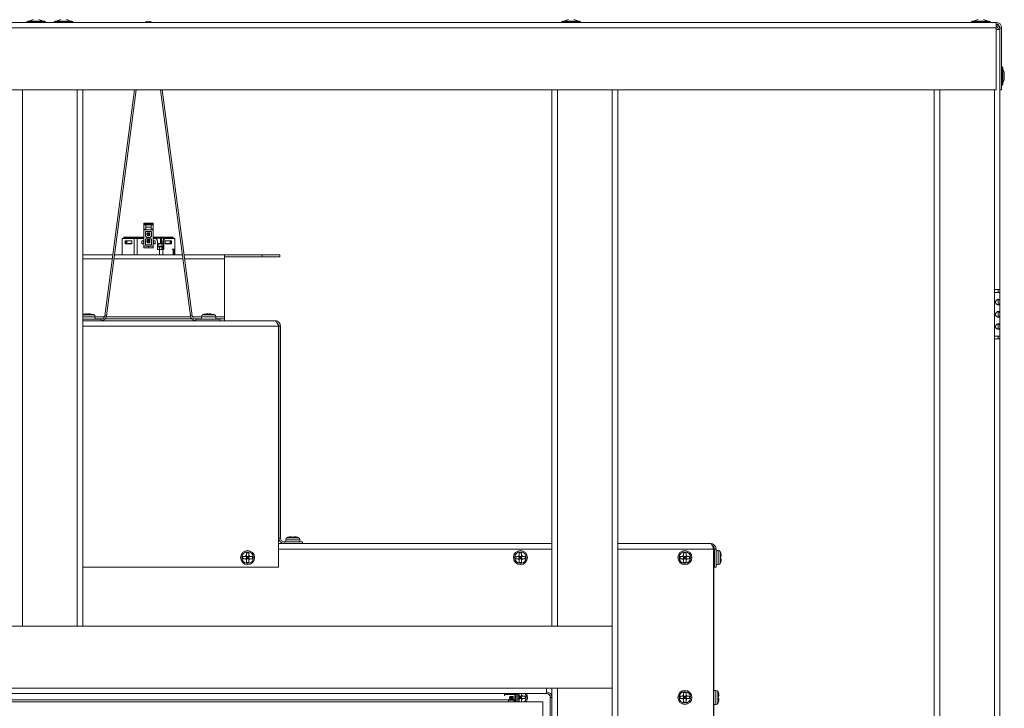
# Model space of a CAD drawing. Units: inches. Extents: x 28 to 200, y -14 to 118.
# Drawn here: x 98 to 121, y 40 to 56 of the extents above; entities that cross this region are included whole.
import ezdxf

# ---------------------------------------------------------------- set-up
doc = ezdxf.new("R2010")
doc.units = ezdxf.units.IN
doc.header["$MEASUREMENT"] = 0

msp = doc.modelspace()

# ---------------------------------------------------------------- linework, layer by layer
at = {"color": 7, "linetype": 'Continuous', "lineweight": 15}
for p, q in [((120.737, 55.443), (61.557, 55.443)), ((120.737, 55.318), (61.557, 55.318)), ((98.621, 55.452), (99.048, 55.452)), ((98.642, 55.473), (99.027, 55.473)), ((99.246, 55.452), (99.673, 55.452)), ((99.267, 55.473), (99.652, 55.473)), ((110.828, 55.452), (111.255, 55.452)), ((110.849, 55.473), (111.234, 55.473)), ((120.173, 55.452), (120.6, 55.452)), ((120.194, 55.473), (120.579, 55.473)), ((120.737, 55.318), (120.737, 55.443)), ((120.737, 53.905), (120.737, 55.318)), ((120.824, 55.28), (120.737, 55.28)), ((120.824, 55.318), (120.862, 55.318)), ((120.824, 53.905), (120.824, 55.318)), ((120.862, 53.905), (120.862, 55.318)), ((120.871, 54.431), (120.871, 54.004)), ((120.892, 54.41), (120.892, 54.025)), ((120.924, 54.277), (120.924, 54.275)), ((120.924, 54.275), (120.924, 54.232)), ((120.924, 54.232), (120.924, 54.204)), ((120.924, 54.204), (120.924, 54.161)), ((120.924, 54.161), (120.924, 54.159)), ((120.737, 53.905), (61.557, 53.905)), ((99.897, 53.905), (99.897, 41.661)), ((100.402, 48.749), (101.081, 53.905)), ((100.44, 48.744), (101.12, 53.905)), ((101.674, 53.905), (102.354, 48.744)), ((101.713, 53.905), (102.391, 48.749)), ((110.604, 53.905), (110.604, 41.661)), ((112.104, 53.905), (112.104, 34.523)), ((119.324, 53.905), (119.324, 8.936)), ((120.862, 53.905), (120.824, 53.905)), ((120.824, 53.905), (120.824, 49.343)), ((101.291, 50.849), (101.291, 50.861)), ((101.503, 50.861), (101.291, 50.861)), ((101.291, 50.849), (101.291, 50.821)), ((101.338, 50.849), (101.291, 50.849)), ((101.291, 50.821), (101.291, 50.723)), ((101.291, 50.821), (101.338, 50.821)), ((101.338, 50.821), (101.338, 50.849)), ((101.456, 50.849), (101.338, 50.849)), ((101.338, 50.821), (101.456, 50.821)), ((101.338, 50.77), (101.338, 50.821)), ((101.338, 50.77), (101.338, 50.711)), ((101.338, 50.77), (101.456, 50.77)), ((101.456, 50.821), (101.456, 50.849)), ((101.456, 50.849), (101.503, 50.849)), ((101.456, 50.77), (101.456, 50.821)), ((101.503, 50.821), (101.456, 50.821)), ((101.456, 50.77), (101.456, 50.711)), ((101.503, 50.861), (101.503, 50.849)), ((101.503, 50.821), (101.503, 50.849)), ((101.503, 50.723), (101.503, 50.821)), ((101.291, 50.723), (101.291, 50.711)), ((101.291, 50.723), (101.338, 50.723)), ((101.291, 50.711), (101.338, 50.711)), ((101.291, 50.711), (101.291, 50.333)), ((101.33, 50.668), (101.33, 50.564)), ((101.464, 50.668), (101.33, 50.668)), ((101.36, 50.534), (101.33, 50.564)), ((101.456, 50.711), (101.338, 50.711)), ((101.362, 50.603), (101.362, 50.623)), ((101.362, 50.623), (101.366, 50.623)), ((101.366, 50.603), (101.362, 50.603)), ((101.429, 50.642), (101.366, 50.642)), ((101.366, 50.623), (101.366, 50.642)), ((101.367, 50.623), (101.366, 50.623)), ((101.367, 50.603), (101.366, 50.603)), ((101.366, 50.577), (101.366, 50.603)), ((101.378, 50.577), (101.366, 50.577)), ((101.367, 50.642), (101.367, 50.623)), ((101.367, 50.603), (101.367, 50.623)), ((101.367, 50.588), (101.367, 50.603)), ((101.367, 50.588), (101.378, 50.577)), ((101.367, 50.577), (101.367, 50.588)), ((101.382, 50.573), (101.378, 50.577)), ((101.412, 50.573), (101.382, 50.573)), ((101.416, 50.577), (101.412, 50.573)), ((101.427, 50.588), (101.416, 50.577)), ((101.429, 50.577), (101.416, 50.577)), ((101.427, 50.642), (101.427, 50.623)), ((101.427, 50.623), (101.429, 50.623)), ((101.427, 50.623), (101.427, 50.603)), ((101.429, 50.603), (101.427, 50.603)), ((101.427, 50.603), (101.427, 50.588)), ((101.427, 50.588), (101.427, 50.577)), ((101.429, 50.642), (101.429, 50.623)), ((101.429, 50.623), (101.432, 50.623)), ((101.429, 50.603), (101.429, 50.577)), ((101.432, 50.603), (101.429, 50.603)), ((101.432, 50.623), (101.432, 50.603)), ((101.464, 50.564), (101.434, 50.534)), ((101.456, 50.723), (101.503, 50.723)), ((101.456, 50.711), (101.503, 50.711)), ((101.464, 50.564), (101.464, 50.668)), ((101.503, 50.711), (101.503, 50.723)), ((101.503, 50.711), (101.503, 50.333)), ((100.798, 50.51), (100.798, 50.135)), ((100.798, 50.51), (101.069, 50.51)), ((100.834, 50.542), (100.834, 50.522)), ((100.834, 50.542), (100.846, 50.542)), ((100.834, 50.522), (100.834, 50.51)), ((100.834, 50.522), (100.846, 50.522)), ((100.846, 50.542), (100.846, 50.522)), ((100.846, 50.542), (101.082, 50.542)), ((100.846, 50.522), (100.907, 50.522)), ((100.846, 50.522), (101.082, 50.522)), ((100.906, 50.46), (100.867, 50.46)), ((100.867, 50.46), (100.867, 50.39)), ((100.867, 50.39), (101.017, 50.39)), ((100.889, 50.39), (100.889, 50.46)), ((100.889, 50.397), (100.905, 50.397)), ((100.905, 50.46), (100.905, 50.397)), ((100.905, 50.397), (101.017, 50.397)), ((100.906, 50.46), (100.979, 50.46)), ((100.907, 50.522), (100.907, 50.51)), ((101.017, 50.46), (100.979, 50.46)), ((100.996, 50.397), (100.996, 50.39)), ((101.017, 50.39), (101.017, 50.46)), ((101.021, 50.51), (101.021, 50.522)), ((101.021, 50.522), (101.082, 50.522)), ((101.069, 50.51), (101.143, 50.51)), ((101.082, 50.522), (101.082, 50.542)), ((101.082, 50.542), (101.16, 50.542)), ((101.082, 50.522), (101.16, 50.522)), ((101.143, 50.51), (101.291, 50.51)), ((101.16, 50.542), (101.16, 50.522)), ((101.16, 50.542), (101.291, 50.542)), ((101.16, 50.522), (101.282, 50.522)), ((101.16, 50.522), (101.291, 50.522)), ((101.291, 50.46), (101.247, 50.46)), ((101.247, 50.46), (101.247, 50.39)), ((101.247, 50.397), (101.247, 50.39)), ((101.247, 50.397), (101.282, 50.397)), ((101.247, 50.39), (101.291, 50.39)), ((101.282, 50.522), (101.282, 50.51)), ((101.282, 50.46), (101.282, 50.397)), ((101.282, 50.397), (101.291, 50.397)), ((101.291, 50.333), (101.387, 50.333)), ((101.291, 50.294), (101.291, 50.333)), ((101.33, 50.503), (101.33, 50.369)), ((101.464, 50.503), (101.33, 50.503)), ((101.33, 50.369), (101.464, 50.369)), ((101.36, 50.534), (101.434, 50.534)), ((101.362, 50.457), (101.366, 50.457)), ((101.362, 50.438), (101.362, 50.457)), ((101.366, 50.438), (101.362, 50.438)), ((101.366, 50.477), (101.429, 50.477)), ((101.366, 50.477), (101.366, 50.457)), ((101.367, 50.457), (101.366, 50.457)), ((101.366, 50.412), (101.366, 50.438)), ((101.367, 50.438), (101.366, 50.438)), ((101.378, 50.412), (101.366, 50.412)), ((101.367, 50.477), (101.367, 50.457)), ((101.367, 50.46), (101.372, 50.46)), ((101.367, 50.438), (101.367, 50.457)), ((101.367, 50.423), (101.367, 50.438)), ((101.367, 50.423), (101.378, 50.412)), ((101.367, 50.412), (101.367, 50.423)), ((101.382, 50.408), (101.378, 50.412)), ((101.412, 50.408), (101.382, 50.408)), ((101.388, 50.46), (101.41, 50.46)), ((101.503, 50.333), (101.407, 50.333)), ((101.416, 50.412), (101.412, 50.408)), ((101.427, 50.423), (101.416, 50.412)), ((101.429, 50.412), (101.416, 50.412)), ((101.427, 50.477), (101.427, 50.457)), ((101.427, 50.457), (101.429, 50.457)), ((101.427, 50.457), (101.427, 50.438)), ((101.429, 50.438), (101.427, 50.438)), ((101.427, 50.438), (101.427, 50.423)), ((101.427, 50.423), (101.427, 50.412)), ((101.429, 50.457), (101.429, 50.477)), ((101.429, 50.457), (101.432, 50.457)), ((101.429, 50.438), (101.429, 50.412)), ((101.432, 50.438), (101.429, 50.438)), ((101.432, 50.457), (101.432, 50.438)), ((101.464, 50.369), (101.464, 50.503)), ((101.503, 50.542), (101.562, 50.542)), ((101.503, 50.522), (101.562, 50.522)), ((101.503, 50.51), (101.541, 50.51)), ((101.547, 50.46), (101.503, 50.46)), ((101.503, 50.397), (101.512, 50.397)), ((101.503, 50.39), (101.547, 50.39)), ((101.503, 50.294), (101.503, 50.333)), ((101.512, 50.51), (101.512, 50.522)), ((101.512, 50.522), (101.562, 50.522)), ((101.512, 50.397), (101.512, 50.46)), ((101.512, 50.397), (101.547, 50.397)), ((101.547, 50.39), (101.547, 50.46)), ((101.547, 50.39), (101.547, 50.397)), ((101.562, 50.522), (101.562, 50.542)), ((101.562, 50.542), (101.592, 50.542)), ((101.562, 50.522), (101.592, 50.522)), ((101.592, 50.522), (101.592, 50.542)), ((101.676, 50.542), (101.592, 50.542)), ((101.592, 50.482), (101.592, 50.522)), ((101.676, 50.522), (101.592, 50.522)), ((101.601, 50.26), (101.601, 50.45)), ((101.676, 50.397), (101.601, 50.397)), ((101.601, 50.33), (101.638, 50.33)), ((101.61, 50.32), (101.61, 50.328)), ((101.612, 50.32), (101.61, 50.32)), ((101.612, 50.32), (101.612, 50.33)), ((101.676, 50.32), (101.612, 50.32)), ((101.638, 50.33), (101.638, 50.397)), ((101.689, 50.33), (101.638, 50.33)), ((101.676, 50.522), (101.676, 50.542)), ((101.696, 50.542), (101.676, 50.542)), ((101.676, 50.522), (101.676, 50.397)), ((101.696, 50.522), (101.676, 50.522)), ((101.696, 50.397), (101.676, 50.397)), ((101.676, 50.32), (101.676, 50.33)), ((101.728, 50.32), (101.676, 50.32)), ((101.689, 50.397), (101.689, 50.33)), ((101.728, 50.33), (101.689, 50.33)), ((101.696, 50.522), (101.696, 50.542)), ((101.696, 50.542), (101.748, 50.542)), ((101.696, 50.397), (101.696, 50.522)), ((101.696, 50.522), (101.748, 50.522)), ((101.728, 50.397), (101.696, 50.397)), ((101.75, 50.45), (101.728, 50.45)), ((101.728, 50.26), (101.728, 50.45)), ((101.748, 50.542), (101.748, 50.522)), ((101.748, 50.542), (101.948, 50.542)), ((101.748, 50.522), (101.773, 50.522)), ((101.748, 50.522), (101.948, 50.522)), ((101.75, 50.26), (101.75, 50.45)), ((101.758, 50.51), (101.78, 50.51)), ((101.773, 50.522), (101.773, 50.51)), ((101.815, 50.46), (101.777, 50.46)), ((101.777, 50.46), (101.777, 50.39)), ((101.777, 50.397), (101.889, 50.397)), ((101.777, 50.39), (101.927, 50.39)), ((101.78, 50.51), (101.996, 50.51)), ((101.798, 50.39), (101.798, 50.397)), ((101.815, 50.46), (101.888, 50.46)), ((101.887, 50.51), (101.887, 50.522)), ((101.887, 50.522), (101.948, 50.522)), ((101.927, 50.46), (101.888, 50.46)), ((101.889, 50.397), (101.889, 50.46)), ((101.889, 50.397), (101.905, 50.397)), ((101.905, 50.46), (101.905, 50.39)), ((101.927, 50.39), (101.927, 50.46)), ((101.948, 50.522), (101.948, 50.542)), ((101.948, 50.542), (101.96, 50.542)), ((101.948, 50.522), (101.96, 50.522)), ((101.96, 50.522), (101.96, 50.542)), ((101.96, 50.51), (101.96, 50.522)), ((101.996, 50.27), (101.996, 50.51)), ((99.897, 50.135), (100.585, 50.135)), ((100.623, 50.135), (102.171, 50.135)), ((101.291, 50.294), (101.503, 50.294)), ((101.601, 50.26), (101.651, 50.26)), ((101.651, 50.26), (101.725, 50.26)), ((101.725, 50.26), (101.75, 50.26)), ((101.996, 50.27), (101.946, 50.27)), ((101.946, 50.27), (101.946, 50.26)), ((101.946, 50.26), (101.964, 50.26)), ((101.964, 50.26), (101.976, 50.26)), ((101.974, 50.27), (101.974, 50.26)), ((101.976, 50.135), (101.976, 50.26)), ((101.996, 50.27), (101.996, 50.135)), ((102.209, 50.135), (103.129, 50.135)), ((103.129, 50.135), (103.129, 50.05)), ((103.129, 50.135), (103.995, 50.135)), ((103.129, 50.095), (103.995, 50.095)), ((103.411, 50.135), (103.411, 50.14)), ((103.411, 50.09), (103.411, 50.095)), ((103.597, 50.135), (103.597, 50.14)), ((103.597, 50.09), (103.597, 50.095)), ((103.784, 50.135), (103.784, 50.14)), ((103.784, 50.09), (103.784, 50.095)), ((103.97, 50.135), (103.97, 50.14)), ((103.97, 50.09), (103.97, 50.095)), ((103.995, 50.095), (103.995, 50.135)), ((103.995, 50.135), (104.397, 50.135)), ((104.397, 50.095), (103.995, 50.095)), ((104.397, 50.095), (104.397, 50.135)), ((103.129, 50.05), (103.129, 48.721)), ((120.699, 49.28), (120.699, 49.343)), ((120.699, 49.343), (120.824, 49.343)), ((120.699, 49.28), (120.699, 48.28)), ((120.824, 49.28), (120.699, 49.28)), ((120.786, 49.343), (120.786, 49.28)), ((120.824, 49.343), (120.824, 49.28)), ((120.824, 49.28), (120.824, 48.28)), ((99.983, 48.788), (99.966, 48.788)), ((99.968, 48.779), (100.021, 48.779)), ((99.983, 48.788), (100.009, 48.788)), ((100.064, 48.788), (100.035, 48.788)), ((100.121, 48.779), (100.134, 48.779)), ((100.402, 48.749), (100.44, 48.744)), ((102.354, 48.744), (102.391, 48.749)), ((102.733, 48.788), (102.716, 48.788)), ((102.718, 48.779), (102.771, 48.779)), ((102.733, 48.788), (102.759, 48.788)), ((102.814, 48.788), (102.785, 48.788)), ((102.871, 48.779), (102.884, 48.779)), ((99.897, 48.673), (100.316, 48.673)), ((99.897, 48.635), (104.283, 48.635)), ((100.183, 48.673), (100.183, 48.723)), ((100.336, 48.676), (100.183, 48.676)), ((100.316, 48.635), (100.316, 48.673)), ((102.386, 48.676), (100.408, 48.676)), ((102.611, 48.676), (102.458, 48.676)), ((102.478, 48.673), (102.478, 48.635)), ((102.478, 48.673), (103.026, 48.673)), ((102.611, 48.723), (102.611, 48.673)), ((102.933, 48.673), (102.933, 48.723)), ((103.129, 48.676), (102.933, 48.676)), ((103.026, 48.673), (103.026, 48.635)), ((103.129, 48.676), (103.129, 48.721)), ((103.129, 48.635), (103.129, 48.676)), ((104.364, 43.01), (104.364, 48.51)), ((104.409, 48.51), (104.371, 48.51)), ((104.371, 48.51), (104.371, 43.674)), ((104.409, 48.51), (104.409, 43.674)), ((120.699, 48.218), (120.699, 48.28)), ((120.699, 48.28), (120.824, 48.28)), ((120.699, 48.218), (120.699, 14.624)), ((120.824, 48.218), (120.699, 48.218)), ((120.786, 48.28), (120.786, 48.218)), ((120.824, 48.28), (120.824, 48.218)), ((120.824, 48.218), (120.824, 14.624)), ((104.409, 43.674), (104.371, 43.674)), ((104.496, 43.586), (104.496, 43.548)), ((104.496, 43.586), (104.909, 43.586)), ((104.529, 43.636), (104.529, 43.586)), ((104.663, 43.701), (104.639, 43.701)), ((104.663, 43.692), (104.717, 43.692)), ((104.741, 43.701), (104.717, 43.701)), ((104.851, 43.586), (104.851, 43.636)), ((104.909, 43.548), (104.909, 43.586)), ((104.364, 43.548), (104.496, 43.548)), ((104.496, 43.548), (104.909, 43.548)), ((104.909, 43.548), (110.604, 43.548)), ((112.104, 43.548), (114.221, 43.548)), ((114.287, 43.422), (114.294, 43.422)), ((114.288, 43.423), (114.288, 39.484)), ((114.294, 43.422), (114.294, 8.936)), ((114.347, 43.423), (114.309, 43.423)), ((114.309, 43.423), (114.309, 43.01)), ((114.347, 43.423), (114.347, 43.01)), ((114.397, 43.39), (114.347, 43.39)), ((103.55, 43.256), (103.55, 43.202)), ((103.608, 43.256), (103.632, 43.256)), ((103.608, 43.202), (103.632, 43.202)), ((103.686, 43.338), (103.632, 43.338)), ((103.632, 43.28), (103.632, 43.256)), ((103.632, 43.256), (103.632, 43.202)), ((103.686, 43.256), (103.632, 43.256)), ((103.659, 43.229), (103.632, 43.256)), ((103.632, 43.202), (103.659, 43.229)), ((103.632, 43.229), (103.659, 43.229)), ((103.686, 43.202), (103.632, 43.202)), ((103.686, 43.256), (103.659, 43.229)), ((103.659, 43.229), (103.659, 43.256)), ((103.659, 43.202), (103.659, 43.229)), ((103.659, 43.229), (103.686, 43.202)), ((103.659, 43.229), (103.686, 43.229)), ((103.686, 43.28), (103.686, 43.256)), ((103.686, 43.256), (103.686, 43.202)), ((103.768, 43.202), (103.768, 43.256)), ((109.776, 43.256), (109.776, 43.202)), ((109.834, 43.256), (109.858, 43.256)), ((109.834, 43.202), (109.858, 43.202)), ((109.912, 43.338), (109.858, 43.338)), ((109.858, 43.28), (109.858, 43.256)), ((109.858, 43.256), (109.858, 43.202)), ((109.912, 43.256), (109.858, 43.256)), ((109.885, 43.229), (109.858, 43.256)), ((109.858, 43.229), (109.885, 43.229)), ((109.858, 43.202), (109.885, 43.229)), ((109.912, 43.202), (109.858, 43.202)), ((109.885, 43.229), (109.885, 43.256)), ((109.912, 43.256), (109.885, 43.229)), ((109.885, 43.229), (109.912, 43.229)), ((109.885, 43.229), (109.912, 43.202)), ((109.885, 43.202), (109.885, 43.229)), ((109.912, 43.28), (109.912, 43.256)), ((109.912, 43.256), (109.912, 43.202)), ((109.994, 43.202), (109.994, 43.256)), ((113.526, 43.256), (113.526, 43.202)), ((113.584, 43.256), (113.608, 43.256)), ((113.584, 43.202), (113.608, 43.202)), ((113.662, 43.338), (113.608, 43.338)), ((113.608, 43.28), (113.608, 43.256)), ((113.608, 43.256), (113.608, 43.202)), ((113.662, 43.256), (113.608, 43.256)), ((113.635, 43.229), (113.608, 43.256)), ((113.608, 43.229), (113.635, 43.229)), ((113.608, 43.202), (113.635, 43.229)), ((113.662, 43.202), (113.608, 43.202)), ((113.635, 43.229), (113.635, 43.256)), ((113.662, 43.256), (113.635, 43.229)), ((113.635, 43.229), (113.662, 43.202)), ((113.635, 43.202), (113.635, 43.229)), ((113.635, 43.229), (113.662, 43.229)), ((113.662, 43.28), (113.662, 43.256)), ((113.662, 43.256), (113.662, 43.202)), ((113.744, 43.202), (113.744, 43.256)), ((114.309, 43.289), (114.294, 43.289)), ((114.294, 43.159), (114.297, 43.153)), ((114.308, 43.169), (114.309, 43.169)), ((114.452, 43.256), (114.452, 43.202)), ((114.462, 43.256), (114.462, 43.28)), ((114.462, 43.179), (114.462, 43.202)), ((104.364, 43.01), (99.897, 43.01)), ((103.632, 43.12), (103.686, 43.12)), ((109.858, 43.12), (109.912, 43.12)), ((113.608, 43.12), (113.662, 43.12)), ((114.309, 43.01), (114.347, 43.01)), ((114.347, 43.068), (114.397, 43.068)), ((111.979, 41.661), (70.315, 41.661)), ((111.979, 40.249), (111.979, 41.661)), ((110.479, 40.249), (71.815, 40.249)), ((110.479, 40.123), (110.479, 40.249)), ((110.479, 40.249), (111.979, 40.249)), ((110.604, 40.249), (110.604, 40.036)), ((110.479, 40.123), (71.815, 40.123)), ((109.522, 40.123), (109.522, 40.07)), ((109.522, 40.106), (109.757, 40.106)), ((109.632, 40.042), (109.632, 40.031)), ((109.715, 39.997), (109.639, 39.997)), ((109.64, 40.018), (109.64, 39.997)), ((109.715, 40.018), (109.64, 40.018)), ((109.647, 40.057), (109.677, 40.057)), ((109.677, 40.057), (109.707, 40.057)), ((109.715, 39.997), (109.715, 40.018)), ((109.722, 40.031), (109.722, 40.042)), ((109.739, 40.106), (109.749, 40.123)), ((109.757, 40.106), (109.757, 39.98)), ((109.776, 40.064), (109.776, 40.01)), ((109.823, 40.106), (109.785, 40.106)), ((109.785, 39.938), (109.785, 40.106)), ((109.823, 39.938), (109.823, 40.106)), ((109.834, 40.064), (109.858, 40.064)), ((109.834, 40.01), (109.858, 40.01)), ((109.858, 40.088), (109.858, 40.064)), ((109.858, 40.064), (109.858, 40.01)), ((109.912, 40.064), (109.858, 40.064)), ((109.885, 40.037), (109.858, 40.064)), ((109.858, 40.01), (109.885, 40.037)), ((109.858, 40.037), (109.885, 40.037)), ((109.912, 40.01), (109.858, 40.01)), ((109.858, 39.987), (109.858, 39.938)), ((109.912, 40.064), (109.885, 40.037)), ((109.885, 40.037), (109.885, 40.064)), ((109.885, 40.037), (109.912, 40.01)), ((109.885, 40.037), (109.912, 40.037)), ((109.885, 40.01), (109.885, 40.037)), ((109.912, 40.088), (109.912, 40.064)), ((109.912, 40.064), (109.912, 40.01)), ((109.912, 39.987), (109.912, 39.938)), ((109.994, 40.01), (109.994, 40.064)), ((110.566, 38.623), (110.566, 40.036)), ((110.566, 40.036), (110.604, 40.036)), ((110.604, 38.623), (110.604, 40.036)), ((113.526, 40.064), (113.526, 40.01)), ((113.584, 40.064), (113.608, 40.064)), ((113.584, 40.01), (113.608, 40.01)), ((113.662, 40.146), (113.608, 40.146)), ((113.608, 40.088), (113.608, 40.064)), ((113.608, 40.064), (113.608, 40.01)), ((113.662, 40.064), (113.608, 40.064)), ((113.635, 40.037), (113.608, 40.064)), ((113.608, 40.037), (113.635, 40.037)), ((113.608, 40.01), (113.635, 40.037)), ((113.662, 40.01), (113.608, 40.01)), ((113.635, 40.037), (113.635, 40.064)), ((113.662, 40.064), (113.635, 40.037)), ((113.635, 40.037), (113.662, 40.01)), ((113.635, 40.01), (113.635, 40.037)), ((113.635, 40.037), (113.662, 40.037)), ((113.662, 40.088), (113.662, 40.064)), ((113.662, 40.064), (113.662, 40.01)), ((113.744, 40.01), (113.744, 40.064)), ((114.344, 40.198), (114.294, 40.198)), ((114.399, 40.064), (114.399, 40.01)), ((114.409, 40.064), (114.409, 40.088)), ((114.409, 39.987), (114.409, 40.01)), ((71.896, 39.938), (110.397, 39.938)), ((109.614, 39.972), (109.614, 39.938)), ((109.74, 39.938), (109.74, 39.972)), ((109.757, 39.98), (109.757, 39.938)), ((110.397, 39.938), (110.397, 39.563)), ((113.608, 39.928), (113.662, 39.928)), ((114.294, 39.876), (114.344, 39.876))]:
    msp.add_line(p, q, dxfattribs=at)
at = {"color": 8, "linetype": 'Continuous', "lineweight": 15}
for p, q in [((98.522, 53.905), (98.522, 41.661)), ((99.771, 53.905), (99.771, 41.661)), ((110.73, 53.905), (110.73, 41.661)), ((111.979, 53.905), (111.979, 41.661)), ((119.45, 53.905), (119.45, 8.936)), ((120.699, 53.905), (120.699, 49.343)), ((100.846, 50.522), (100.846, 50.51)), ((101, 50.397), (101, 50.39)), ((101.069, 50.51), (101.069, 50.135)), ((101.082, 50.51), (101.082, 50.522)), ((101.143, 50.51), (101.143, 50.135)), ((101.16, 50.522), (101.16, 50.51)), ((101.257, 50.397), (101.257, 50.39)), ((101.537, 50.39), (101.537, 50.397)), ((101.562, 50.506), (101.562, 50.522)), ((101.651, 50.32), (101.651, 50.26)), ((101.703, 50.32), (101.703, 50.26)), ((101.748, 50.522), (101.748, 50.506)), ((101.794, 50.39), (101.794, 50.397)), ((101.948, 50.51), (101.948, 50.522)), ((101.651, 50.26), (101.651, 50.135)), ((101.725, 50.26), (101.725, 50.135)), ((101.964, 50.135), (101.964, 50.26)), ((99.897, 50.05), (100.574, 50.05)), ((100.612, 50.05), (102.182, 50.05)), ((102.22, 50.05), (103.129, 50.05)), ((100.155, 48.769), (99.897, 48.769)), ((102.905, 48.769), (102.639, 48.769)), ((100.183, 48.723), (99.897, 48.723)), ((100.393, 48.721), (100.183, 48.721)), ((102.359, 48.721), (100.435, 48.721)), ((102.611, 48.721), (102.4, 48.721)), ((102.933, 48.723), (102.611, 48.723)), ((103.129, 48.721), (102.933, 48.721)), ((104.364, 48.51), (99.897, 48.51)), ((104.851, 43.636), (104.529, 43.636)), ((104.823, 43.682), (104.557, 43.682)), ((104.364, 43.423), (110.604, 43.423)), ((112.104, 43.423), (114.288, 43.423)), ((114.397, 43.229), (114.397, 43.39)), ((114.443, 43.229), (114.443, 43.363)), ((114.397, 43.068), (114.397, 43.229)), ((114.443, 43.096), (114.443, 43.229)), ((110.73, 40.249), (110.73, 8.936)), ((111.979, 40.249), (111.979, 8.936)), ((109.677, 40.042), (109.632, 40.042)), ((109.632, 40.031), (109.722, 40.031)), ((109.722, 40.042), (109.677, 40.042)), ((114.344, 40.037), (114.344, 40.198)), ((114.344, 39.876), (114.344, 40.037)), ((114.39, 40.037), (114.39, 40.171)), ((114.39, 39.904), (114.39, 40.037)), ((109.616, 39.98), (72.678, 39.98)), ((109.74, 39.972), (109.614, 39.972)), ((109.757, 39.98), (109.739, 39.98))]:
    msp.add_line(p, q, dxfattribs=at)
at = {"color": 7, "linetype": 'Continuous', "lineweight": 15, "flags": 128}
for points in [[(101.601, 50.318), (101.602, 50.319), (101.612, 50.33)], [(101.728, 50.45), (101.729, 50.461), (101.73, 50.473), (101.733, 50.483), (101.737, 50.492), (101.741, 50.5), (101.747, 50.505), (101.752, 50.509), (101.758, 50.51)], [(101.78, 50.51), (101.774, 50.509), (101.768, 50.505), (101.763, 50.5), (101.758, 50.492), (101.755, 50.483), (101.752, 50.473), (101.75, 50.461), (101.75, 50.45)]]:
    msp.add_lwpolyline(points, dxfattribs=at)
at = {"color": 7, "linetype": 'Continuous', "lineweight": 15}
for centre, radius in [((101.397, 50.61), 0.03), ((101.397, 50.61), 0.0175), ((101.399, 50.446), 0.03), ((101.399, 50.446), 0.0175), ((103.659, 43.229), 0.161), ((103.659, 43.229), 0.133), ((109.885, 43.229), 0.161), ((109.885, 43.229), 0.133), ((113.635, 43.229), 0.161), ((113.635, 43.229), 0.133), ((113.635, 40.037), 0.161), ((113.635, 40.037), 0.133)]:
    msp.add_circle(centre, radius, dxfattribs=at)
for centre, radius, start, end in [((98.776, 55.38), 0.125, 90, 131.4096), ((98.893, 55.38), 0.125, 48.5904, 90), ((99.401, 55.38), 0.125, 90, 131.4096), ((99.518, 55.38), 0.125, 48.5904, 90), ((110.983, 55.38), 0.125, 90, 131.4096), ((111.101, 55.38), 0.125, 48.5904, 90), ((120.328, 55.38), 0.125, 90, 131.4096), ((120.446, 55.38), 0.125, 48.5904, 90), ((98.642, 55.452), 0.021, 90, 180), ((98.638, 55.464), 0.021, 214.8499, 270), ((99.027, 55.452), 0.021, 0, 90), ((99.031, 55.464), 0.021, 270, 325.1501), ((99.267, 55.452), 0.021, 90, 180), ((99.263, 55.464), 0.021, 214.8499, 270), ((99.652, 55.452), 0.021, 0, 90), ((99.656, 55.464), 0.021, 270, 325.1501), ((101.397, 55.342), 0.126, 53.9699, 126.0301), ((110.849, 55.452), 0.021, 90, 180), ((110.846, 55.464), 0.021, 214.8499, 270), ((111.234, 55.452), 0.021, 0, 90), ((111.238, 55.464), 0.021, 270, 325.1501), ((120.194, 55.452), 0.021, 90, 180), ((120.191, 55.464), 0.021, 214.8499, 270), ((120.579, 55.452), 0.021, 0, 90), ((120.583, 55.464), 0.021, 270, 325.1501), ((120.737, 55.318), 0.126, 0, 90), ((120.737, 55.318), 0.0875, 0, 90), ((120.699, 55.28), 0.126, 0, 72.3748), ((120.699, 55.28), 0.0875, 0, 64.2601), ((120.883, 54.414), 0.021, 124.8499, 180), ((120.871, 54.41), 0.021, 0, 90), ((120.799, 54.277), 0.125, 0, 41.4096), ((120.799, 54.159), 0.125, 318.5904, 0), ((120.883, 54.022), 0.021, 180, 235.1501), ((120.871, 54.025), 0.021, 270, 0), ((101.397, 50.333), 0.00984, 180, 0), ((101.541, 50.45), 0.06, 0, 90), ((99.964, 48.627), 0.161, 109.9528, 114.7875), ((100.079, 48.627), 0.161, 61.8831, 70.2612), ((100.131, 48.723), 0.052, 0, 61.8831), ((100.316, 48.761), 0.0875, 270, 352.5), ((102.478, 48.761), 0.0875, 187.5, 270), ((102.663, 48.723), 0.052, 118.1169, 180), ((102.714, 48.627), 0.161, 109.9528, 118.1169), ((102.829, 48.627), 0.161, 61.8831, 70.2612), ((102.881, 48.723), 0.052, 0, 61.8831), ((100.316, 48.761), 0.126, 270, 352.5), ((102.478, 48.761), 0.126, 187.5, 270), ((104.496, 43.674), 0.126, 180, 270), ((104.496, 43.674), 0.0875, 180, 270), ((104.581, 43.636), 0.052, 118.1169, 180), ((104.632, 43.54), 0.161, 108.7372, 118.1169), ((104.747, 43.54), 0.161, 61.8831, 71.2995), ((104.799, 43.636), 0.052, 0, 61.8831), ((114.397, 43.338), 0.052, 28.1169, 90), ((114.301, 43.287), 0.161, 18.7372, 28.1169), ((103.659, 43.229), 0.0575, 118.0061, 151.9939), ((103.659, 43.229), 0.0575, 208.0061, 241.9939), ((103.659, 43.229), 0.0575, 28.0061, 61.9939), ((103.659, 43.229), 0.0575, 298.0061, 331.9939), ((109.885, 43.229), 0.0575, 118.0061, 151.9939), ((109.885, 43.229), 0.0575, 208.0061, 241.9939), ((109.885, 43.229), 0.0575, 28.0061, 61.9939), ((109.885, 43.229), 0.0575, 298.0061, 331.9939), ((113.635, 43.229), 0.0575, 118.0061, 151.9939), ((113.635, 43.229), 0.0575, 208.0061, 241.9939), ((113.635, 43.229), 0.0575, 28.0061, 61.9939), ((113.635, 43.229), 0.0575, 298.0061, 331.9939), ((114.397, 43.12), 0.052, 270, 331.8831), ((114.301, 43.172), 0.161, 331.8831, 341.2995), ((109.639, 39.972), 0.025, 90, 180), ((109.647, 40.042), 0.015, 90, 180), ((109.647, 40.031), 0.015, 180, 239.8017), ((109.707, 40.042), 0.015, 0, 90), ((109.707, 40.031), 0.015, 300.1983, 0), ((109.715, 39.972), 0.025, 0, 90), ((109.885, 40.037), 0.0575, 118.0061, 151.9939), ((109.885, 40.037), 0.0575, 208.0061, 241.9939), ((109.885, 40.037), 0.0575, 28.0061, 61.9939), ((109.885, 40.037), 0.0575, 298.0061, 331.9939), ((109.885, 40.037), 0.161, 322.0184, 32.3166), ((110.479, 40.036), 0.126, 0, 90), ((110.479, 40.036), 0.0875, 0, 90), ((113.635, 40.037), 0.0575, 118.0061, 151.9939), ((113.635, 40.037), 0.0575, 208.0061, 241.9939), ((113.635, 40.037), 0.0575, 28.0061, 61.9939), ((113.635, 40.037), 0.0575, 298.0061, 331.9939), ((114.344, 40.146), 0.052, 28.1169, 90), ((114.248, 40.095), 0.161, 18.7372, 28.1169), ((114.344, 39.928), 0.052, 270, 331.8831), ((114.248, 39.98), 0.161, 331.8831, 341.2995)]:
    msp.add_arc(centre, radius, start, end, dxfattribs=at)
at = {"color": 8, "linetype": 'Continuous', "lineweight": 15}
for start, end in [(139.8494, 163.9405), (196.5659, 221.4299), (312.075, 40.1506)]:
    msp.add_arc((109.885, 40.037), 0.133, start, end, dxfattribs=at)
at = {"color": 7, "linetype": 'Continuous', "lineweight": 15}
for points, knots in [([(120.822, 49.06), (120.822, 49.056), (120.822, 49.047), (120.821, 49.035), (120.819, 49.023), (120.815, 49.011), (120.805, 49), (120.788, 48.997), (120.767, 49), (120.749, 49.011), (120.736, 49.023), (120.728, 49.035), (120.724, 49.047), (120.722, 49.06), (120.724, 49.074), (120.729, 49.086), (120.736, 49.097), (120.749, 49.109), (120.767, 49.12), (120.789, 49.124), (120.806, 49.12), (120.815, 49.109), (120.819, 49.097), (120.821, 49.086), (120.822, 49.073), (120.822, 49.065), (120.822, 49.06)], [0, 0, 0, 0, 0.03105, 0.061125, 0.092028, 0.125426, 0.186461, 0.250039, 0.313395, 0.374649, 0.408253, 0.439205, 0.469212, 0.500132, 0.531052, 0.561082, 0.592044, 0.625601, 0.686537, 0.750192, 0.813721, 0.874795, 0.908505, 0.939457, 0.969336, 1, 1, 1, 1]), ([(120.761, 49.123), (120.761, 49.123), (120.763, 49.123), (120.767, 49.122), (120.773, 49.119), (120.777, 49.114), (120.782, 49.103), (120.785, 49.086), (120.785, 49.069), (120.785, 49.06)], [0, 0, 0, 0, 0.000206, 0.109562, 0.216539, 0.326495, 0.444372, 0.716126, 1, 1, 1, 1]), ([(120.785, 49.06), (120.785, 49.052), (120.785, 49.035), (120.782, 49.017), (120.777, 49.007), (120.773, 49.002), (120.767, 48.999), (120.763, 48.997), (120.761, 48.998), (120.761, 48.998)], [0, 0, 0, 0, 0.286249, 0.556162, 0.673692, 0.783456, 0.890385, 0.99974, 1, 1, 1, 1]), ([(99.966, 48.788), (99.95, 48.787), (99.931, 48.786), (99.913, 48.78), (99.91, 48.779)], [0, 0, 0, 0, 0.8252811, 1, 1, 1, 1]), ([(99.983, 48.788), (99.979, 48.787), (99.974, 48.786), (99.969, 48.78), (99.968, 48.779)], [0, 0, 0, 0, 0.825283, 1, 1, 1, 1]), ([(100.035, 48.788), (100.031, 48.787), (100.026, 48.786), (100.021, 48.78), (100.021, 48.779)], [0, 0, 0, 0, 0.825282, 1, 1, 1, 1]), ([(100.121, 48.779), (100.119, 48.779), (100.101, 48.785), (100.082, 48.788), (100.064, 48.788), (100.064, 48.788)], [0, 0, 0, 0, 0.069209, 0.994328, 1, 1, 1, 1]), ([(102.716, 48.788), (102.7, 48.787), (102.681, 48.786), (102.663, 48.78), (102.66, 48.779)], [0, 0, 0, 0, 0.825274, 1, 1, 1, 1]), ([(102.733, 48.788), (102.729, 48.787), (102.724, 48.786), (102.719, 48.78), (102.718, 48.779)], [0, 0, 0, 0, 0.8252823, 1, 1, 1, 1]), ([(102.785, 48.788), (102.781, 48.787), (102.776, 48.786), (102.771, 48.78), (102.771, 48.779)], [0, 0, 0, 0, 0.825282, 1, 1, 1, 1]), ([(102.871, 48.779), (102.869, 48.779), (102.851, 48.785), (102.832, 48.788), (102.814, 48.788), (102.814, 48.788)], [0, 0, 0, 0, 0.069201, 0.994347, 1, 1, 1, 1]), ([(120.822, 48.78), (120.822, 48.776), (120.822, 48.767), (120.821, 48.755), (120.819, 48.743), (120.815, 48.731), (120.805, 48.72), (120.788, 48.717), (120.767, 48.72), (120.749, 48.731), (120.736, 48.743), (120.728, 48.755), (120.724, 48.767), (120.722, 48.78), (120.724, 48.794), (120.729, 48.806), (120.736, 48.817), (120.749, 48.829), (120.767, 48.84), (120.789, 48.844), (120.806, 48.84), (120.815, 48.829), (120.819, 48.817), (120.821, 48.806), (120.822, 48.793), (120.822, 48.785), (120.822, 48.78)], [0, 0, 0, 0, 0.031045, 0.061119, 0.092022, 0.125424, 0.186459, 0.250037, 0.313394, 0.374644, 0.408248, 0.439205, 0.469207, 0.500132, 0.531046, 0.561081, 0.592044, 0.625597, 0.686535, 0.750189, 0.813717, 0.874794, 0.9085, 0.939452, 0.969331, 1, 1, 1, 1]), ([(120.761, 48.843), (120.761, 48.843), (120.763, 48.843), (120.767, 48.842), (120.773, 48.839), (120.777, 48.834), (120.782, 48.823), (120.785, 48.806), (120.785, 48.789), (120.785, 48.78)], [0, 0, 0, 0, 0.000206, 0.109557, 0.216534, 0.326501, 0.444377, 0.716104, 1, 1, 1, 1]), ([(120.785, 48.78), (120.785, 48.772), (120.785, 48.755), (120.782, 48.737), (120.777, 48.727), (120.773, 48.722), (120.767, 48.719), (120.763, 48.717), (120.761, 48.718), (120.761, 48.718)], [0, 0, 0, 0, 0.286224, 0.55616, 0.67369, 0.783455, 0.890385, 0.99974, 1, 1, 1, 1]), ([(104.283, 48.635), (104.29, 48.634), (104.302, 48.63), (104.321, 48.605), (104.339, 48.569), (104.354, 48.534), (104.362, 48.515), (104.364, 48.51)], [0, 0, 0, 0, 0.231967, 0.463983, 0.695993, 0.928007, 1, 1, 1, 1]), ([(104.409, 48.51), (104.407, 48.525), (104.404, 48.556), (104.379, 48.595), (104.342, 48.624), (104.308, 48.634), (104.288, 48.635), (104.283, 48.635)], [0, 0, 0, 0, 0.231966, 0.463974, 0.695994, 0.928008, 1, 1, 1, 1]), ([(104.371, 48.51), (104.37, 48.521), (104.367, 48.544), (104.351, 48.569), (104.337, 48.577), (104.333, 48.58)], [0, 0, 0, 0, 0.406847, 0.816013, 1, 1, 1, 1]), ([(120.822, 48.5), (120.822, 48.496), (120.822, 48.487), (120.821, 48.475), (120.819, 48.463), (120.815, 48.451), (120.805, 48.44), (120.788, 48.437), (120.767, 48.44), (120.749, 48.451), (120.736, 48.463), (120.728, 48.475), (120.724, 48.487), (120.722, 48.5), (120.724, 48.514), (120.729, 48.526), (120.736, 48.537), (120.749, 48.549), (120.767, 48.56), (120.789, 48.564), (120.806, 48.56), (120.815, 48.549), (120.819, 48.537), (120.821, 48.526), (120.822, 48.513), (120.822, 48.505), (120.822, 48.5)], [0, 0, 0, 0, 0.03105, 0.061125, 0.092028, 0.125426, 0.186464, 0.250041, 0.313399, 0.374652, 0.408256, 0.439208, 0.46921, 0.500135, 0.531055, 0.561085, 0.592047, 0.6256, 0.686539, 0.750193, 0.813721, 0.874795, 0.908505, 0.939457, 0.969336, 1, 1, 1, 1]), ([(120.761, 48.563), (120.761, 48.563), (120.763, 48.563), (120.767, 48.562), (120.773, 48.559), (120.777, 48.554), (120.782, 48.543), (120.785, 48.526), (120.785, 48.509), (120.785, 48.5)], [0, 0, 0, 0, 0.000204, 0.109558, 0.216536, 0.326492, 0.44437, 0.716124, 1, 1, 1, 1]), ([(120.785, 48.5), (120.785, 48.492), (120.785, 48.475), (120.782, 48.457), (120.777, 48.447), (120.773, 48.442), (120.767, 48.439), (120.763, 48.437), (120.761, 48.438), (120.761, 48.438)], [0, 0, 0, 0, 0.2862441, 0.5561523, 0.6736798, 0.7834556, 0.8903829, 0.9997363, 1, 1, 1, 1]), ([(104.581, 43.692), (104.582, 43.692), (104.601, 43.698), (104.621, 43.701), (104.639, 43.701), (104.639, 43.701)], [0, 0, 0, 0, 0.069184, 0.994332, 1, 1, 1, 1]), ([(104.663, 43.701), (104.663, 43.7), (104.663, 43.699), (104.663, 43.693), (104.663, 43.692)], [0, 0, 0, 0, 0.825286, 1, 1, 1, 1]), ([(104.717, 43.701), (104.717, 43.7), (104.717, 43.699), (104.717, 43.693), (104.717, 43.692)], [0, 0, 0, 0, 0.825286, 1, 1, 1, 1]), ([(104.741, 43.701), (104.757, 43.7), (104.777, 43.699), (104.796, 43.693), (104.799, 43.692)], [0, 0, 0, 0, 0.825276, 1, 1, 1, 1]), ([(114.221, 43.548), (114.226, 43.547), (114.235, 43.545), (114.249, 43.525), (114.264, 43.492), (114.277, 43.455), (114.285, 43.432), (114.288, 43.423)], [0, 0, 0, 0, 0.186813, 0.413305, 0.639817, 0.866338, 1, 1, 1, 1]), ([(114.347, 43.423), (114.346, 43.435), (114.344, 43.462), (114.323, 43.5), (114.29, 43.531), (114.254, 43.546), (114.23, 43.548), (114.221, 43.548)], [0, 0, 0, 0, 0.186814, 0.413307, 0.639819, 0.866337, 1, 1, 1, 1]), ([(114.309, 43.423), (114.308, 43.434), (114.305, 43.456), (114.287, 43.483), (114.269, 43.499), (114.259, 43.502), (114.258, 43.502)], [0, 0, 0, 0, 0.3303343, 0.6608667, 0.9913826, 1, 1, 1, 1]), ([(103.55, 43.256), (103.551, 43.256), (103.57, 43.256), (103.59, 43.256), (103.608, 43.256), (103.608, 43.256)], [0, 0, 0, 0, 0.069191, 0.994332, 1, 1, 1, 1]), ([(103.55, 43.202), (103.551, 43.202), (103.57, 43.202), (103.59, 43.202), (103.608, 43.202), (103.608, 43.202)], [0, 0, 0, 0, 0.069191, 0.994332, 1, 1, 1, 1]), ([(103.632, 43.338), (103.632, 43.337), (103.632, 43.318), (103.632, 43.298), (103.632, 43.28), (103.632, 43.28)], [0, 0, 0, 0, 0.069189, 0.994332, 1, 1, 1, 1]), ([(103.632, 43.202), (103.632, 43.201), (103.632, 43.193), (103.632, 43.185), (103.632, 43.179)], [0, 0, 0, 0, 0.100649, 1, 1, 1, 1]), ([(103.632, 43.179), (103.632, 43.162), (103.632, 43.142), (103.632, 43.124), (103.632, 43.12)], [0, 0, 0, 0, 0.825293, 1, 1, 1, 1]), ([(103.686, 43.338), (103.686, 43.337), (103.686, 43.318), (103.686, 43.298), (103.686, 43.28), (103.686, 43.28)], [0, 0, 0, 0, 0.069189, 0.994332, 1, 1, 1, 1]), ([(103.686, 43.256), (103.687, 43.256), (103.695, 43.256), (103.703, 43.256), (103.71, 43.256)], [0, 0, 0, 0, 0.100633, 1, 1, 1, 1]), ([(103.686, 43.202), (103.687, 43.202), (103.695, 43.202), (103.703, 43.202), (103.71, 43.202)], [0, 0, 0, 0, 0.100633, 1, 1, 1, 1]), ([(103.686, 43.202), (103.686, 43.201), (103.686, 43.193), (103.686, 43.185), (103.686, 43.179)], [0, 0, 0, 0, 0.100649, 1, 1, 1, 1]), ([(103.686, 43.179), (103.686, 43.162), (103.686, 43.142), (103.686, 43.124), (103.686, 43.12)], [0, 0, 0, 0, 0.825293, 1, 1, 1, 1]), ([(103.71, 43.256), (103.726, 43.256), (103.746, 43.256), (103.765, 43.256), (103.768, 43.256)], [0, 0, 0, 0, 0.825293, 1, 1, 1, 1]), ([(103.71, 43.202), (103.726, 43.202), (103.746, 43.202), (103.765, 43.202), (103.768, 43.202)], [0, 0, 0, 0, 0.825293, 1, 1, 1, 1]), ([(109.776, 43.256), (109.777, 43.256), (109.796, 43.256), (109.816, 43.256), (109.834, 43.256), (109.834, 43.256)], [0, 0, 0, 0, 0.0691895, 0.9943322, 1, 1, 1, 1]), ([(109.776, 43.202), (109.777, 43.202), (109.796, 43.202), (109.816, 43.202), (109.834, 43.202), (109.834, 43.202)], [0, 0, 0, 0, 0.0691895, 0.9943322, 1, 1, 1, 1]), ([(109.858, 43.338), (109.858, 43.337), (109.858, 43.318), (109.858, 43.298), (109.858, 43.28), (109.858, 43.28)], [0, 0, 0, 0, 0.0691895, 0.9943322, 1, 1, 1, 1]), ([(109.858, 43.202), (109.858, 43.201), (109.858, 43.193), (109.858, 43.185), (109.858, 43.179)], [0, 0, 0, 0, 0.100638, 1, 1, 1, 1]), ([(109.858, 43.179), (109.858, 43.162), (109.858, 43.142), (109.858, 43.124), (109.858, 43.12)], [0, 0, 0, 0, 0.8252933, 1, 1, 1, 1]), ([(109.912, 43.338), (109.912, 43.337), (109.912, 43.318), (109.912, 43.298), (109.912, 43.28), (109.912, 43.28)], [0, 0, 0, 0, 0.0691895, 0.9943322, 1, 1, 1, 1]), ([(109.912, 43.256), (109.913, 43.256), (109.921, 43.256), (109.929, 43.256), (109.936, 43.256)], [0, 0, 0, 0, 0.10062, 1, 1, 1, 1]), ([(109.912, 43.202), (109.913, 43.202), (109.921, 43.202), (109.929, 43.202), (109.936, 43.202)], [0, 0, 0, 0, 0.10062, 1, 1, 1, 1]), ([(109.912, 43.202), (109.912, 43.201), (109.912, 43.193), (109.912, 43.185), (109.912, 43.179)], [0, 0, 0, 0, 0.100638, 1, 1, 1, 1]), ([(109.912, 43.179), (109.912, 43.162), (109.912, 43.142), (109.912, 43.124), (109.912, 43.12)], [0, 0, 0, 0, 0.8252933, 1, 1, 1, 1]), ([(109.936, 43.256), (109.952, 43.256), (109.972, 43.256), (109.991, 43.256), (109.994, 43.256)], [0, 0, 0, 0, 0.825274, 1, 1, 1, 1]), ([(109.936, 43.202), (109.952, 43.202), (109.972, 43.202), (109.991, 43.202), (109.994, 43.202)], [0, 0, 0, 0, 0.825274, 1, 1, 1, 1]), ([(113.526, 43.256), (113.527, 43.256), (113.546, 43.256), (113.566, 43.256), (113.584, 43.256), (113.584, 43.256)], [0, 0, 0, 0, 0.069208, 0.994352, 1, 1, 1, 1]), ([(113.526, 43.202), (113.527, 43.202), (113.546, 43.202), (113.566, 43.202), (113.584, 43.202), (113.584, 43.202)], [0, 0, 0, 0, 0.069208, 0.994352, 1, 1, 1, 1]), ([(113.608, 43.338), (113.608, 43.337), (113.608, 43.318), (113.608, 43.298), (113.608, 43.28), (113.608, 43.28)], [0, 0, 0, 0, 0.0691895, 0.9943322, 1, 1, 1, 1]), ([(113.608, 43.202), (113.608, 43.201), (113.608, 43.193), (113.608, 43.185), (113.608, 43.179)], [0, 0, 0, 0, 0.100638, 1, 1, 1, 1]), ([(113.608, 43.179), (113.608, 43.162), (113.608, 43.142), (113.608, 43.124), (113.608, 43.12)], [0, 0, 0, 0, 0.8252933, 1, 1, 1, 1]), ([(113.662, 43.338), (113.662, 43.337), (113.662, 43.318), (113.662, 43.298), (113.662, 43.28), (113.662, 43.28)], [0, 0, 0, 0, 0.0691895, 0.9943322, 1, 1, 1, 1]), ([(113.662, 43.256), (113.663, 43.256), (113.671, 43.256), (113.679, 43.256), (113.686, 43.256)], [0, 0, 0, 0, 0.10062, 1, 1, 1, 1]), ([(113.662, 43.202), (113.663, 43.202), (113.671, 43.202), (113.679, 43.202), (113.686, 43.202)], [0, 0, 0, 0, 0.10062, 1, 1, 1, 1]), ([(113.662, 43.202), (113.662, 43.201), (113.662, 43.193), (113.662, 43.185), (113.662, 43.179)], [0, 0, 0, 0, 0.100638, 1, 1, 1, 1]), ([(113.662, 43.179), (113.662, 43.162), (113.662, 43.142), (113.662, 43.124), (113.662, 43.12)], [0, 0, 0, 0, 0.8252933, 1, 1, 1, 1]), ([(113.686, 43.256), (113.702, 43.256), (113.722, 43.256), (113.741, 43.256), (113.744, 43.256)], [0, 0, 0, 0, 0.8252933, 1, 1, 1, 1]), ([(113.686, 43.202), (113.702, 43.202), (113.722, 43.202), (113.741, 43.202), (113.744, 43.202)], [0, 0, 0, 0, 0.8252933, 1, 1, 1, 1]), ([(114.308, 43.17), (114.307, 43.17), (114.305, 43.17), (114.302, 43.178), (114.299, 43.191), (114.296, 43.206), (114.294, 43.216), (114.294, 43.219)], [0, 0, 0, 0, 0.156132, 0.400421, 0.644721, 0.889026, 1, 1, 1, 1]), ([(114.303, 43.153), (114.302, 43.151), (114.3, 43.148), (114.298, 43.15), (114.296, 43.155), (114.294, 43.161), (114.294, 43.163)], [0, 0, 0, 0, 0.28239, 0.565303, 0.848205, 1, 1, 1, 1]), ([(114.303, 43.153), (114.304, 43.156), (114.306, 43.161), (114.308, 43.166), (114.309, 43.167)], [0, 0, 0, 0, 0.740052, 1, 1, 1, 1]), ([(114.452, 43.338), (114.453, 43.337), (114.459, 43.318), (114.462, 43.298), (114.462, 43.28), (114.462, 43.28)], [0, 0, 0, 0, 0.069183, 0.994332, 1, 1, 1, 1]), ([(114.452, 43.256), (114.453, 43.256), (114.459, 43.256), (114.462, 43.256), (114.462, 43.256), (114.462, 43.256)], [0, 0, 0, 0, 0.069193, 0.994332, 1, 1, 1, 1]), ([(114.452, 43.202), (114.453, 43.202), (114.459, 43.202), (114.462, 43.202), (114.462, 43.202), (114.462, 43.202)], [0, 0, 0, 0, 0.069193, 0.994332, 1, 1, 1, 1]), ([(114.462, 43.179), (114.461, 43.162), (114.46, 43.142), (114.453, 43.124), (114.452, 43.12)], [0, 0, 0, 0, 0.825296, 1, 1, 1, 1]), ([(109.776, 40.064), (109.777, 40.064), (109.78, 40.064), (109.783, 40.064), (109.785, 40.064)], [0, 0, 0, 0, 0.4440194, 1, 1, 1, 1]), ([(109.776, 40.01), (109.777, 40.01), (109.78, 40.01), (109.783, 40.01), (109.785, 40.01)], [0, 0, 0, 0, 0.4440194, 1, 1, 1, 1]), ([(109.823, 40.064), (109.827, 40.064), (109.83, 40.064), (109.834, 40.064), (109.834, 40.064)], [0, 0, 0, 0, 0.970566, 1, 1, 1, 1]), ([(109.824, 40.01), (109.827, 40.01), (109.831, 40.01), (109.834, 40.01), (109.834, 40.01)], [0, 0, 0, 0, 0.968513, 1, 1, 1, 1]), ([(109.858, 40.126), (109.858, 40.113), (109.858, 40.101), (109.858, 40.088), (109.858, 40.088)], [0, 0, 0, 0, 0.991185, 1, 1, 1, 1]), ([(109.858, 40.01), (109.858, 40.009), (109.858, 40.001), (109.858, 39.993), (109.858, 39.987)], [0, 0, 0, 0, 0.100638, 1, 1, 1, 1]), ([(109.912, 40.127), (109.912, 40.114), (109.912, 40.101), (109.912, 40.088), (109.912, 40.088)], [0, 0, 0, 0, 0.991443, 1, 1, 1, 1]), ([(109.912, 40.064), (109.913, 40.064), (109.921, 40.064), (109.929, 40.064), (109.936, 40.064)], [0, 0, 0, 0, 0.10062, 1, 1, 1, 1]), ([(109.912, 40.01), (109.913, 40.01), (109.921, 40.01), (109.929, 40.01), (109.936, 40.01)], [0, 0, 0, 0, 0.10062, 1, 1, 1, 1]), ([(109.912, 40.01), (109.912, 40.009), (109.912, 40.001), (109.912, 39.993), (109.912, 39.987)], [0, 0, 0, 0, 0.100638, 1, 1, 1, 1]), ([(109.936, 40.064), (109.952, 40.064), (109.972, 40.064), (109.991, 40.064), (109.994, 40.064)], [0, 0, 0, 0, 0.825274, 1, 1, 1, 1]), ([(109.936, 40.01), (109.952, 40.01), (109.972, 40.01), (109.991, 40.01), (109.994, 40.01)], [0, 0, 0, 0, 0.825274, 1, 1, 1, 1]), ([(113.526, 40.064), (113.527, 40.064), (113.546, 40.064), (113.566, 40.064), (113.584, 40.064), (113.584, 40.064)], [0, 0, 0, 0, 0.069208, 0.994352, 1, 1, 1, 1]), ([(113.526, 40.01), (113.527, 40.01), (113.546, 40.01), (113.566, 40.01), (113.584, 40.01), (113.584, 40.01)], [0, 0, 0, 0, 0.069208, 0.994352, 1, 1, 1, 1]), ([(113.608, 40.146), (113.608, 40.145), (113.608, 40.126), (113.608, 40.106), (113.608, 40.088), (113.608, 40.088)], [0, 0, 0, 0, 0.0691895, 0.9943322, 1, 1, 1, 1]), ([(113.608, 40.01), (113.608, 40.009), (113.608, 40.001), (113.608, 39.993), (113.608, 39.987)], [0, 0, 0, 0, 0.100638, 1, 1, 1, 1]), ([(113.608, 39.987), (113.608, 39.97), (113.608, 39.95), (113.608, 39.932), (113.608, 39.928)], [0, 0, 0, 0, 0.8252933, 1, 1, 1, 1]), ([(113.662, 40.146), (113.662, 40.145), (113.662, 40.126), (113.662, 40.106), (113.662, 40.088), (113.662, 40.088)], [0, 0, 0, 0, 0.0691895, 0.9943322, 1, 1, 1, 1]), ([(113.662, 40.064), (113.663, 40.064), (113.671, 40.064), (113.679, 40.064), (113.686, 40.064)], [0, 0, 0, 0, 0.10062, 1, 1, 1, 1]), ([(113.662, 40.01), (113.663, 40.01), (113.671, 40.01), (113.679, 40.01), (113.686, 40.01)], [0, 0, 0, 0, 0.10062, 1, 1, 1, 1]), ([(113.662, 40.01), (113.662, 40.009), (113.662, 40.001), (113.662, 39.993), (113.662, 39.987)], [0, 0, 0, 0, 0.100638, 1, 1, 1, 1]), ([(113.662, 39.987), (113.662, 39.97), (113.662, 39.95), (113.662, 39.932), (113.662, 39.928)], [0, 0, 0, 0, 0.8252933, 1, 1, 1, 1]), ([(113.686, 40.064), (113.702, 40.064), (113.722, 40.064), (113.741, 40.064), (113.744, 40.064)], [0, 0, 0, 0, 0.8252933, 1, 1, 1, 1]), ([(113.686, 40.01), (113.702, 40.01), (113.722, 40.01), (113.741, 40.01), (113.744, 40.01)], [0, 0, 0, 0, 0.8252933, 1, 1, 1, 1]), ([(114.399, 40.146), (114.4, 40.145), (114.406, 40.126), (114.409, 40.106), (114.409, 40.088), (114.409, 40.088)], [0, 0, 0, 0, 0.069196, 0.994332, 1, 1, 1, 1]), ([(114.399, 40.064), (114.4, 40.064), (114.406, 40.064), (114.409, 40.064), (114.409, 40.064), (114.409, 40.064)], [0, 0, 0, 0, 0.069196, 0.994322, 1, 1, 1, 1]), ([(114.399, 40.01), (114.4, 40.01), (114.406, 40.01), (114.409, 40.01), (114.409, 40.01), (114.409, 40.01)], [0, 0, 0, 0, 0.069196, 0.994322, 1, 1, 1, 1]), ([(114.409, 39.987), (114.408, 39.97), (114.407, 39.95), (114.4, 39.932), (114.399, 39.928)], [0, 0, 0, 0, 0.825285, 1, 1, 1, 1])]:
    msp.add_open_spline(points, degree=3, knots=knots, dxfattribs=at)

doc.saveas('drawing.dxf')
